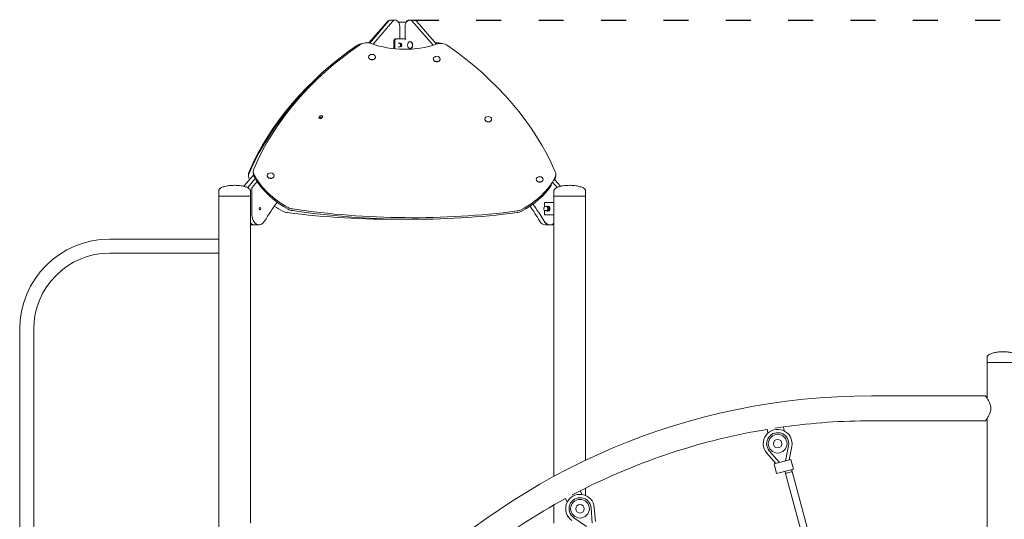
# Model space of a CAD drawing. Units: millimetres. Extents: x 172 to 17972, y 165 to 27256.
# Drawn here: x 5503 to 7871, y 20875 to 22076 of the extents above; entities that cross this region are included whole.
import ezdxf

# ---------------------------------------------------------------- set-up
doc = ezdxf.new("R2010")
doc.units = ezdxf.units.MM
doc.linetypes.add('ACAD_ISO03W100', pattern=[30, 12, -18])
doc.layers.add('strefa bezpieczeństwa', color=6, linetype='ACAD_ISO03W100')
doc.layers.add('Widoczne (ISO)', color=7, linetype='Continuous', lineweight=15)

msp = doc.modelspace()

# ---------------------------------------------------------------- linework, layer by layer
at = {"layer": 'strefa bezpieczeństwa', "ltscale": 5, "flags": 128}
msp.add_lwpolyline([(6451.318, 22074.837), (14240.522, 22073.879)], dxfattribs=at)
at = {"layer": 'Widoczne (ISO)'}
for p, q in [((6387.771, 22071.423), (6342.82, 22019.912)), ((6345.171, 22019.451), (6389.19, 22071.423)), ((6399.954, 22071.423), (6353.617, 22016.714)), ((6395.826, 22074.837), (6394.607, 22074.837)), ((6395.826, 22074.837), (6406.589, 22074.837)), ((6440.87, 22074.837), (6439.335, 22074.837)), ((6440.87, 22074.837), (6451.317, 22074.837)), ((6497.289, 22014.603), (6447.706, 22071.423)), ((6458.153, 22071.423), (6505.456, 22017.216)), ((6432.847, 22069.837), (6414.376, 22069.837)), ((6417.037, 22029.837), (6417.037, 22059.837)), ((6430.106, 22059.837), (6430.106, 22029.743)), ((6402.907, 22006.174), (6402.907, 22024.837)), ((6405.059, 22024.837), (6405.059, 22005.955)), ((6408.542, 22029.837), (6406.389, 22029.837)), ((6429.436, 22029.837), (6408.542, 22029.837)), ((6441.76, 22023.112), (6442.305, 22023.112)), ((6413.448, 22019.587), (6414.417, 22019.587)), ((6413.448, 22010.087), (6414.417, 22010.087)), ((6441.76, 22006.562), (6442.305, 22006.562)), ((6342.248, 21986.429), (6342.232, 21985.922)), ((6358.79, 21985.922), (6358.774, 21985.416)), ((6497.872, 21981.827), (6497.856, 21981.321)), ((6514.414, 21981.321), (6514.398, 21980.814)), ((6223.351, 21841.309), (6226.06, 21844.475)), ((6225.941, 21840.588), (6223.976, 21838.292)), ((6231.101, 21841.933), (6228.392, 21838.767)), ((6621.662, 21837.134), (6621.647, 21836.628)), ((6638.204, 21836.628), (6638.189, 21836.121)), ((6065.653, 21702.291), (6042.198, 21675.412)), ((6051.531, 21672.763), (6069.77, 21694.297)), ((6053.379, 21703.845), (6053.498, 21699.959)), ((6064.942, 21711.519), (6064.823, 21707.632)), ((6098.403, 21701.499), (6098.387, 21700.992)), ((6114.945, 21700.992), (6114.929, 21700.486)), ((6745.453, 21692.441), (6745.437, 21691.935)), ((6761.995, 21691.935), (6761.979, 21691.428)), ((6789.684, 21691.505), (6803.726, 21675.412)), ((6792.545, 21703.845), (6792.426, 21699.959)), ((6061.532, 21670.446), (6061.532, 21607.778)), ((6074.326, 21686.968), (6062.295, 21672.763)), ((6795.591, 21672.763), (6784.315, 21685.685)), ((5981.912, 21664.863), (5981.912, 21651.863)), ((6058.012, 21651.863), (5981.912, 21651.863)), ((5981.912, 19889.827), (5981.912, 21651.863)), ((5981.912, 21651.863), (6058.012, 21651.863)), ((6058.012, 21664.863), (6058.012, 21651.863)), ((6058.012, 20866.015), (6058.012, 21651.863)), ((6787.912, 21664.863), (6787.912, 21651.863)), ((6864.012, 21651.863), (6787.912, 21651.863)), ((6787.912, 20978.101), (6787.912, 21651.863)), ((6787.912, 21651.863), (6864.012, 21651.863)), ((6864.012, 21664.863), (6864.012, 21651.863)), ((6864.012, 21016.784), (6864.012, 21651.863)), ((6787.912, 21636.863), (6765.323, 21636.863)), ((6765.323, 21625.766), (6765.323, 21636.863)), ((6769.598, 21626.613), (6768.031, 21626.613)), ((6774.619, 21626.863), (6771.98, 21626.863)), ((6774.194, 21627.863), (6773.08, 21627.863)), ((6776.691, 21621.863), (6774.052, 21621.863)), ((6765.323, 21606.863), (6765.323, 21617.961)), ((6787.912, 21606.863), (6765.323, 21606.863)), ((6769.598, 21617.113), (6768.031, 21617.113)), ((6774.619, 21616.863), (6771.98, 21616.863)), ((6774.194, 21615.863), (6773.08, 21615.863)), ((6067.487, 21582.778), (6058.012, 21582.778)), ((6068.181, 21582.778), (6078.945, 21582.778)), ((6777.743, 21582.778), (6766.98, 21582.778)), ((6778.437, 21582.778), (6787.912, 21582.778)), ((5719.962, 21548.713), (5981.912, 21548.713)), ((5719.962, 21515.013), (5981.912, 21515.013)), ((5503.112, 19151.863), (5503.112, 21331.863)), ((5536.812, 19151.863), (5536.812, 21331.863)), ((7829.984, 21264.863), (7829.984, 21251.863)), ((7906.084, 21251.863), (7829.984, 21251.863)), ((7829.984, 21166.025), (7829.984, 21251.863)), ((7829.984, 21251.863), (7906.084, 21251.863)), ((7551.634, 21171.863), (7826.034, 21171.863)), ((7838.634, 21142.463), (7838.634, 21141.263)), ((7551.634, 21111.863), (7826.034, 21111.863)), ((7829.984, 20761.863), (7829.984, 21117.701)), ((7300.9, 21091.409), (7302.258, 21081.903)), ((7340.457, 21097.351), (7319.289, 21094.326)), ((7341.856, 21087.562), (7340.457, 21097.351)), ((7345.169, 21015.533), (7352.071, 21051.972)), ((7299.888, 21034.394), (7321.57, 21009.21)), ((7305.951, 21039.614), (7330.148, 21011.508)), ((7353.747, 21017.832), (7359.931, 21050.483)), ((7317.374, 21008.085), (7329.931, 21011.45)), ((7317.374, 21008.085), (7323.586, 20984.903)), ((7329.81, 21011.9), (7327.961, 21010.922)), ((7345.386, 21015.591), (7329.931, 21011.45)), ((7345.265, 21016.041), (7347.356, 21016.119)), ((7345.386, 21015.591), (7357.943, 21018.956)), ((7357.943, 21018.956), (7364.154, 20995.774)), ((7323.586, 20984.903), (7336.143, 20988.268)), ((7351.597, 20992.409), (7336.143, 20988.268)), ((7345.165, 20985.505), (7343.87, 20990.338)), ((7411.407, 20739.259), (7345.165, 20985.505)), ((7351.597, 20992.409), (7364.154, 20995.774)), ((7360.618, 20989.654), (7359.325, 20994.48)), ((7426.86, 20743.408), (7360.618, 20989.654)), ((6851.062, 20943.549), (6832.058, 20933.748)), ((6855.595, 20934.761), (6851.062, 20943.549)), ((6864.012, 20932.44), (6864.012, 20950.059)), ((6815.643, 20924.96), (6820.045, 20916.425)), ((6787.912, 20866.015), (6787.912, 20909.45)), ((6879.896, 20865.601), (6877.132, 20902.584)), ((6887.587, 20870.041), (6885.11, 20903.18)), ((6835.782, 20878.711), (6866.429, 20857.825))]:
    msp.add_line(p, q, dxfattribs=at)
for centre, radius in [((7326.034, 21056.904), 22.5), ((7326.034, 21056.904), 10.325), ((6850.706, 20900.609), 22.5), ((6850.706, 20900.609), 10.325)]:
    msp.add_circle(centre, radius, dxfattribs=at)
for centre, radius, start, end in [((6414.417, 22014.837), 4.75, 270, 90), ((6768.031, 21621.863), 4.75, 90, 270), ((5719.962, 21331.863), 216.85, 90, 180), ((5719.962, 21331.863), 183.15, 90, 180), ((7551.634, 19569.863), 1602, 90, 180), ((7551.634, 19569.863), 1542, 90, 97.871308), ((7551.634, 19569.863), 1542, 99.357674, 117.021308), ((7326.034, 21056.904), 34.5, 349.274387, 220.725613), ((7326.034, 21056.904), 26.5, 349.274387, 220.725613), ((6850.706, 20900.609), 34.5, 4.274387, 235.725613), ((7551.634, 19569.863), 1542, 118.507674, 136.171308), ((6850.706, 20900.609), 26.5, 4.274387, 235.725613)]:
    msp.add_arc(centre, radius, start, end, dxfattribs=at)
for centre, major_axis, ratio, start_param, end_param in [((6394.607, 22059.837), (0, 15), 0.71757404, 6.22570642, 6.97138039), ((6395.826, 22059.837), (0, 15), 0.69648223, 0, 0.68819509), ((6406.589, 22059.837), (0, 15), 0.69648223, 4.71238898, 6.97138039), ((6440.87, 22059.837), (0, 15), 0.71757404, 5.59499022, 7.85398163), ((6439.335, 22059.837), (0, 15), 0.69648223, 0, 0.84106867), ((6451.317, 22059.837), (0, 15), 0.71757404, 5.59499022, 6.28318531), ((6406.389, 22024.837), (0, 5), 0.69648223, 0, 1.57079633), ((6408.542, 22024.837), (0, 5), 0.69648223, 0, 1.57079633), ((6429.436, 22024.837), (0, 5), 0.69648223, 5.42143851, 6.28318531), ((6442.305, 22014.837), (0, 8.275), 0.71757404, 3.14159265, 6.28318531), ((6920.587, 21502.273), (-912.222, -27.91), 0.76156636, 5.41660111, 5.93916571), ((6934.883, 21493.119), (-912.222, 27.91), 0.76156636, 5.47310558, 5.99567018), ((6330.407, 21999.654), (-24.988, -0.765), 0.76156636, 4.82080294, 5.41660111), ((6338.162, 22001.262), (24.988, -0.765), 0.76156636, 1.17047426, 2.33151293), ((6425.877, 22148.338), (188.342, -5.762), 0.76156636, 4.31206691, 5.16921551), ((6418.989, 22014.837), (0, 4.35), 0.69648223, 2.58787291, 6.83690505), ((6416.836, 22014.837), (0, -4.35), 0.69648223, 0.36320302, 2.77838963), ((6507.762, 22001.262), (-24.988, -0.765), 0.76156636, 4.23175715, 4.8765761), ((6515.517, 21999.654), (24.988, -0.765), 0.76156636, 0.8665842, 2.02762286), ((5925.337, 21502.273), (912.222, -27.91), 0.76156636, 0.34401959, 0.8665842), ((6350.503, 21985.669), (8.271, -0.253), 0.76156636, 3.14159265, 6.28318531), ((6506.127, 21981.068), (8.271, -0.253), 0.76156636, 3.14159265, 6.28318531), ((6920.706, 21498.386), (-912.222, -27.91), 0.76156636, 5.53209652, 5.93916571), ((6225.871, 21840.038), (-2.999, 0.092), 0.76156636, 5.73368474, 8.87527739), ((6228.462, 21839.317), (-2.999, 0.092), 0.76156636, 4.05153905, 5.73368474), ((6228.581, 21843.204), (2.999, -0.092), 0.76156636, 5.73368474, 8.87527739), ((6629.918, 21836.375), (8.271, -0.253), 0.76156636, 3.14159265, 6.28318531), ((6089.931, 21710.754), (-24.988, 0.765), 0.76156636, 5.99567018, 6.68504053), ((6078.486, 21700.723), (-24.988, -0.765), 0.76156636, 5.93916571, 6.62853606), ((6078.367, 21704.61), (-24.988, -0.765), 0.76156636, 5.93916571, 6.28318531), ((6267.558, 21758.798), (-227.623, -6.964), 0.76156636, 0.34535075, 0.35817964), ((6089.812, 21706.867), (-24.988, 0.765), 0.76156636, 0, 0.40185522), ((6278.15, 21761.52), (-227.623, 6.964), 0.76156636, 0.40185522, 0.48358951), ((6278.269, 21765.407), (-227.623, 6.964), 0.76156636, 0.40185522, 0.99075165), ((6106.658, 21700.739), (8.271, -0.253), 0.76156636, 3.14159265, 6.28318531), ((6578.485, 21762.685), (227.623, -6.964), 0.76156636, 5.34893812, 5.93783456), ((6753.708, 21691.682), (8.271, -0.253), 0.76156636, 3.14159265, 6.28318531), ((6578.366, 21758.798), (227.623, -6.964), 0.76156636, 5.91127147, 5.93783456), ((6767.438, 21700.723), (24.988, -0.765), 0.76156636, 5.93783456, 6.28318531), ((6767.557, 21704.61), (24.988, -0.765), 0.76156636, 5.93783456, 6.6272049), ((6052.858, 21670.446), (0, 3), 0.69648223, 0.68819509, 0.91193134), ((6063.622, 21670.446), (0, -3), 0.69648223, 3.82978774, 4.71238898), ((6278.15, 21761.52), (-227.623, 6.964), 0.76156636, 0.48582224, 0.99075165), ((6578.366, 21758.798), (-227.623, 6.964), 0.76156636, 2.20734547, 2.70495444), ((6794.223, 21670.446), (0, 3), 0.71757404, 5.56923945, 5.59499022), ((6388.17, 21232.594), (0, 556.277), 0.69648223, 0.75656045, 0.86918702), ((6267.558, 21758.798), (227.623, 6.964), 0.76156636, 3.95764487, 4.07583984), ((6163.145, 21635.839), (-24.988, 0.765), 0.76156636, 0.99075165, 1.4202543), ((6163.264, 21639.726), (-24.988, 0.765), 0.76156636, 0.99075165, 1.4202543), ((6421.908, 22758.501), (-1519.948, 46.503), 0.76156636, 1.4202543, 1.77784282), ((6457.754, 21232.594), (0, 556.277), 0.69648223, 5.41399829, 5.50239812), ((6459.847, 21232.594), (0, -556.277), 0.71757404, 2.27240563, 2.37310897), ((6769.598, 21621.863), (0, 5), 0.71757404, 0, 0.31756043), ((6769.598, 21621.863), (0, 5), 0.71757404, 5.23598776, 6.28318531), ((6769.598, 21621.863), (0, 4.75), 0.71757404, 3.14159265, 6.28318531), ((6773.08, 21621.863), (0, 6), 0.71757404, 2.55590711, 6.86887085), ((6769.598, 21621.863), (0, 5), 0.71757404, 4.1887902, 5.23598776), ((6774.194, 21621.863), (0, 6), 0.71757404, 3.14159265, 6.28318531), ((6078.945, 21607.778), (0, -25), 0.69648223, 4.71238898, 7.15237233), ((6150.904, 21631.016), (24.988, 0.765), 0.76156636, 4.07583984, 4.50534249), ((6424.135, 22754.614), (1519.948, 46.503), 0.76156636, 4.50534249, 4.6883216), ((6421.789, 22754.614), (-1519.948, 46.503), 0.76156636, 1.4202543, 1.77784282), ((6695.02, 21631.016), (-24.988, 0.765), 0.76156636, 1.77784282, 2.20734547), ((6695.139, 21634.903), (-24.988, 0.765), 0.76156636, 1.77784282, 2.20734547), ((6468.518, 21232.594), (0, -556.277), 0.69648223, 2.27240563, 2.30996646), ((6769.598, 21621.863), (0, -5), 0.71757404, 5.96562488, 6.28318531), ((6769.598, 21621.863), (0, -5), 0.71757404, 0, 1.04719755), ((6068.181, 21607.778), (0, -25), 0.69648223, 5.65952054, 6.28318531), ((6057.04, 21607.778), (0, -25), 0.71757404, 0.05419803, 0.32060543), ((6067.487, 21607.778), (0, -25), 0.71757404, 0, 0.0196172), ((6766.98, 21607.778), (0, -25), 0.69648223, 5.41399829, 6.28318531), ((6777.743, 21607.778), (0, -25), 0.69648223, 5.41399829, 6.30280251), ((6778.437, 21607.778), (0, -25), 0.71757404, 5.41399829, 6.83965587), ((7352.892, 20987.579), (7.726, 2.074), 0.03915245, 0.00001931, 3.12899327), ((7352.892, 20987.579), (-7.726, -2.074), 0.03915245, 6.27058593, 6.28320462)]:
    msp.add_ellipse(centre, major_axis=major_axis, ratio=ratio, start_param=start_param, end_param=end_param, dxfattribs=at)
for centre, major_axis, ratio in [((6441.76, 22014.837), (0, 8.275), 0.71757404), ((6350.519, 21986.176), (8.271, -0.253), 0.76156636), ((6506.143, 21981.574), (8.271, -0.253), 0.76156636), ((6629.933, 21836.881), (8.271, -0.253), 0.76156636), ((6106.674, 21701.246), (8.271, -0.253), 0.76156636), ((6753.724, 21692.188), (8.271, -0.253), 0.76156636), ((6081.034, 21621.863), (0, -3), 0.69648223)]:
    msp.add_ellipse(centre, major_axis=major_axis, ratio=ratio, dxfattribs=at)
for points, knots in [([(5981.912, 21664.863), (5981.912, 21665.337), (5981.988, 21665.811), (5982.304, 21666.795), (5982.559, 21667.305), (5983.337, 21668.449), (5983.916, 21669.078), (5985.682, 21670.587), (5987.028, 21671.446), (5990.897, 21673.363), (5993.678, 21674.361), (6000.008, 21676.016), (6003.555, 21676.671), (6011.071, 21677.577), (6015.038, 21677.826), (6019.335, 21677.862), (6019.649, 21677.863), (6019.962, 21677.863)], [-3.14159265, -3.14159265, -3.14159265, -3.14159265, -3.03226282, -3.03226282, -2.91308378, -2.91308378, -2.76130281, -2.76130281, -2.53798815, -2.53798815, -2.22382888, -2.22382888, -1.90966962, -1.90966962, -1.59551035, -1.59551035, -1.57079633, -1.57079633, -1.57079633, -1.57079633]), ([(6058.012, 21664.863), (6058.012, 21665.337), (6057.936, 21665.811), (6057.62, 21666.795), (6057.365, 21667.305), (6056.587, 21668.449), (6056.008, 21669.078), (6054.242, 21670.587), (6052.896, 21671.446), (6049.027, 21673.363), (6046.246, 21674.361), (6039.916, 21676.016), (6036.369, 21676.671), (6028.853, 21677.577), (6024.886, 21677.826), (6020.589, 21677.862), (6020.275, 21677.863), (6019.962, 21677.863)], [-3.14159265, -3.14159265, -3.14159265, -3.14159265, -3.03226282, -3.03226282, -2.91308378, -2.91308378, -2.76130281, -2.76130281, -2.53798815, -2.53798815, -2.22382888, -2.22382888, -1.90966962, -1.90966962, -1.59551035, -1.59551035, -1.57079633, -1.57079633, -1.57079633, -1.57079633]), ([(6787.912, 21664.863), (6787.912, 21665.337), (6787.988, 21665.811), (6788.304, 21666.795), (6788.559, 21667.305), (6789.337, 21668.449), (6789.916, 21669.078), (6791.682, 21670.587), (6793.028, 21671.446), (6796.897, 21673.363), (6799.678, 21674.361), (6806.008, 21676.016), (6809.555, 21676.671), (6817.071, 21677.577), (6821.038, 21677.826), (6825.335, 21677.862), (6825.649, 21677.863), (6825.962, 21677.863)], [-3.14159265, -3.14159265, -3.14159265, -3.14159265, -3.03226282, -3.03226282, -2.91308378, -2.91308378, -2.76130281, -2.76130281, -2.53798815, -2.53798815, -2.22382888, -2.22382888, -1.90966962, -1.90966962, -1.59551035, -1.59551035, -1.57079633, -1.57079633, -1.57079633, -1.57079633]), ([(6864.012, 21664.863), (6864.012, 21665.337), (6863.936, 21665.811), (6863.62, 21666.795), (6863.365, 21667.305), (6862.587, 21668.449), (6862.008, 21669.078), (6860.242, 21670.587), (6858.896, 21671.446), (6855.027, 21673.363), (6852.246, 21674.361), (6845.916, 21676.016), (6842.369, 21676.671), (6834.853, 21677.577), (6830.886, 21677.826), (6826.589, 21677.862), (6826.275, 21677.863), (6825.962, 21677.863)], [-3.14159265, -3.14159265, -3.14159265, -3.14159265, -3.03226282, -3.03226282, -2.91308378, -2.91308378, -2.76130281, -2.76130281, -2.53798815, -2.53798815, -2.22382888, -2.22382888, -1.90966962, -1.90966962, -1.59551035, -1.59551035, -1.57079633, -1.57079633, -1.57079633, -1.57079633]), ([(7829.984, 21264.863), (7829.984, 21265.337), (7830.06, 21265.811), (7830.376, 21266.795), (7830.631, 21267.305), (7831.409, 21268.449), (7831.988, 21269.078), (7833.754, 21270.587), (7835.1, 21271.446), (7838.969, 21273.363), (7841.75, 21274.361), (7848.08, 21276.016), (7851.627, 21276.671), (7859.143, 21277.577), (7863.11, 21277.826), (7867.407, 21277.862), (7867.72, 21277.863), (7868.034, 21277.863)], [-3.14159265, -3.14159265, -3.14159265, -3.14159265, -3.03226282, -3.03226282, -2.91308378, -2.91308378, -2.76130281, -2.76130281, -2.53798815, -2.53798815, -2.22382888, -2.22382888, -1.90966962, -1.90966962, -1.59551035, -1.59551035, -1.57079633, -1.57079633, -1.57079633, -1.57079633]), ([(7906.084, 21264.863), (7906.084, 21265.337), (7906.008, 21265.811), (7905.692, 21266.795), (7905.437, 21267.305), (7904.659, 21268.449), (7904.08, 21269.078), (7902.314, 21270.587), (7900.968, 21271.446), (7897.099, 21273.363), (7894.318, 21274.361), (7887.988, 21276.016), (7884.441, 21276.671), (7876.925, 21277.577), (7872.958, 21277.826), (7868.661, 21277.862), (7868.347, 21277.863), (7868.034, 21277.863)], [-3.14159265, -3.14159265, -3.14159265, -3.14159265, -3.03226282, -3.03226282, -2.91308378, -2.91308378, -2.76130281, -2.76130281, -2.53798815, -2.53798815, -2.22382888, -2.22382888, -1.90966962, -1.90966962, -1.59551035, -1.59551035, -1.57079633, -1.57079633, -1.57079633, -1.57079633]), ([(7838.634, 21142.463), (7838.597, 21144.261), (7838.392, 21146.068), (7837.647, 21149.806), (7837.075, 21151.727), (7835.727, 21155.377), (7834.951, 21157.108), (7833.361, 21160.307), (7832.547, 21161.773), (7831.034, 21164.359), (7830.276, 21165.578), (7828.872, 21167.755), (7828.228, 21168.712), (7827.161, 21170.269), (7826.738, 21170.87), (7826.174, 21171.668), (7826.034, 21171.863), (7826.034, 21171.863)], [9.55635756, 9.55635756, 9.55635756, 9.55635756, 10.09470552, 10.09470552, 10.69300148, 10.69300148, 11.29129744, 11.29129744, 11.88959341, 11.88959341, 12.47834864, 12.47834864, 13.06710387, 13.06710387, 13.6558591, 13.6558591, 14.24461433, 14.24461433, 14.24461433, 14.24461433]), ([(7826.034, 21111.863), (7826.034, 21111.863), (7826.174, 21112.059), (7826.738, 21112.856), (7827.161, 21113.458), (7828.228, 21115.015), (7828.872, 21115.972), (7830.276, 21118.149), (7831.034, 21119.368), (7832.547, 21121.953), (7833.361, 21123.42), (7834.951, 21126.618), (7835.727, 21128.35), (7837.075, 21131.999), (7837.647, 21133.921), (7838.392, 21137.658), (7838.597, 21139.466), (7838.634, 21141.263)], [4.74820478, 4.74820478, 4.74820478, 4.74820478, 5.33696001, 5.33696001, 5.92571524, 5.92571524, 6.51447047, 6.51447047, 7.1032257, 7.1032257, 7.70152167, 7.70152167, 8.29981763, 8.29981763, 8.89811359, 8.89811359, 9.43646155, 9.43646155, 9.43646155, 9.43646155])]:
    msp.add_open_spline(points, degree=3, knots=knots, dxfattribs=at)
for points, weights in [([(6767.669, 21626.6), (6767.751, 21626.73), (6767.837, 21626.863)], [1.00661262446, 1.00365906756, 1]), ([(6767.837, 21626.863), (6768.636, 21626.863), (6769.598, 21626.863)], [1, 1.0379548493, 1]), ([(6769.598, 21626.863), (6770.559, 21626.863), (6771.98, 21626.863)], [1, 1.0379548493, 1]), ([(6771.98, 21626.863), (6772.224, 21625.524), (6772.705, 21624.363)], [1, 1.0379548493, 1]), ([(6772.705, 21624.363), (6773.186, 21623.203), (6774.052, 21621.863)], [1, 1.0379548493, 1]), ([(6774.052, 21621.863), (6773.186, 21620.524), (6772.705, 21619.363)], [1, 1.0379548493, 1]), ([(6776.691, 21621.863), (6776.235, 21624.363), (6774.619, 21626.863)], [1, 1.15470053838, 1]), ([(6774.619, 21616.863), (6776.235, 21619.363), (6776.691, 21621.863)], [1, 1.15470053838, 1]), ([(6767.837, 21616.863), (6767.751, 21616.997), (6767.669, 21617.127)], [1, 1.00365906756, 1.00661262446]), ([(6769.598, 21616.863), (6768.636, 21616.863), (6767.837, 21616.863)], [1, 1.0379548493, 1]), ([(6771.98, 21616.863), (6770.559, 21616.863), (6769.598, 21616.863)], [1, 1.0379548493, 1]), ([(6772.705, 21619.363), (6772.224, 21618.203), (6771.98, 21616.863)], [1, 1.0379548493, 1])]:
    msp.add_rational_spline(points, weights, degree=2, dxfattribs=at)

doc.saveas('drawing.dxf')
